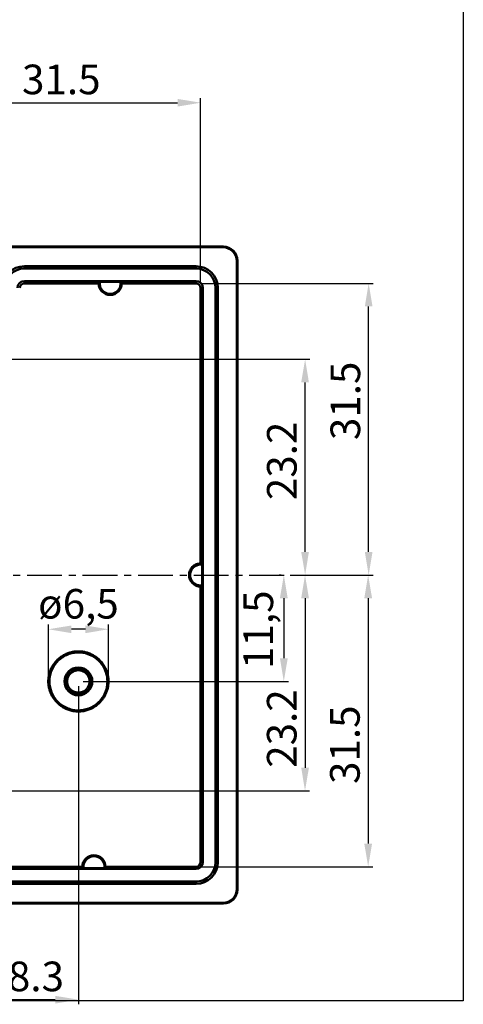
# Model space of a CAD drawing. Units: millimetres. Extents: x -290 to 358, y -897 to -291.
# Drawn here: x 87 to 134, y -897 to -791 of the extents above; entities that cross this region are included whole.
import ezdxf

# ---------------------------------------------------------------- set-up
doc = ezdxf.new("R2010")
doc.units = ezdxf.units.MM
doc.header["$LTSCALE"] = 3
doc.linetypes.add('CENTER', pattern=[2, 1.25, -0.25, 0.25, -0.25])
doc.layers.add('2', color=2, linetype='CENTER')
doc.layers.add('4', color=4, linetype='Continuous')
doc.layers.add('AM_VIS', color=7, linetype='Continuous', lineweight=50)
doc.styles.get("Standard").update_dxf_attribs({"font": 'isocp.shx'})
doc.dimstyles.new('ISO-25', dxfattribs={"dimtxt": 3.2, "dimasz": 2.5, "dimexe": 0.5, "dimexo": 0.5, "dimgap": 0.5, "dimtad": 1, "dimtxsty": 'Standard', "dimcen": 0, "dimclrd": 256, "dimclre": 256, "dimclrt": 256, "dimazin": 2, "dimtfac": 1, "dimtmove": 0, "dimatfit": 3, "dimfxl": 1, "dimlwd": -1, "dimlwe": -1, "dimarcsym": 0})

# ---------------------------------------------------------------- blocks, each defined once
blk = doc.blocks.new('*D61')
at = {"layer": '4'}
for p, q in [((74.56, -807.24), (74.56, -799.17)), ((106.09, -819.2), (106.09, -799.17)), ((77.06, -799.67), (103.59, -799.67))]:
    blk.add_line(p, q, dxfattribs=at)
for points in [[(77.06, -799.26), (77.06, -800.09), (74.56, -799.67)], [(103.59, -799.26), (103.59, -800.09), (106.09, -799.67)]]:
    blk.add_solid(points, dxfattribs=at)
at = {"layer": 'Defpoints', "color": 0}
for p in [(106.09, -799.67), (74.56, -807.74), (106.09, -819.7)]:
    blk.add_point(p, dxfattribs=at)
at = {"layer": '4', "insert": (91.04, -797.57), "char_height": 3.2, "attachment_point": 5}
blk.add_mtext('31.5', dxfattribs=at)
blk = doc.blocks.new('*D63')
at = {"layer": '4'}
for p, q in [((106.09, -819.2), (124.73, -819.2)), ((124.23, -848.23), (124.23, -821.7)), ((115.77, -850.73), (124.73, -850.73))]:
    blk.add_line(p, q, dxfattribs=at)
for points in [[(123.82, -821.7), (124.65, -821.7), (124.23, -819.2)], [(123.82, -848.23), (124.65, -848.23), (124.23, -850.73)]]:
    blk.add_solid(points, dxfattribs=at)
at = {"layer": 'Defpoints', "color": 0}
for p in [(105.59, -819.2), (124.23, -819.2), (115.27, -850.73)]:
    blk.add_point(p, dxfattribs=at)
at = {"layer": '4', "insert": (122.13, -831.9), "char_height": 3.2, "attachment_point": 5, "rotation": 90}
blk.add_mtext('31.5', dxfattribs=at)
blk = doc.blocks.new('*D62')
at = {"layer": '4'}
for p, q in [((84.65, -827.4), (117.87, -827.4)), ((117.37, -848.23), (117.37, -829.9)), ((115.77, -850.73), (117.87, -850.73))]:
    blk.add_line(p, q, dxfattribs=at)
for points in [[(116.95, -829.9), (117.78, -829.9), (117.37, -827.4)], [(116.95, -848.23), (117.78, -848.23), (117.37, -850.73)]]:
    blk.add_solid(points, dxfattribs=at)
at = {"layer": 'Defpoints', "color": 0}
for p in [(84.15, -827.4), (117.37, -827.4), (115.27, -850.73)]:
    blk.add_point(p, dxfattribs=at)
at = {"layer": '4', "insert": (115.27, -838.39), "char_height": 3.2, "attachment_point": 5, "rotation": 90}
blk.add_mtext('23.2', dxfattribs=at)
blk = doc.blocks.new('*D65')
at = {"layer": '4'}
for p, q in [((89.64, -861.73), (89.64, -856.09)), ((93.64, -856.59), (92.14, -856.59)), ((96.14, -861.73), (96.14, -856.09))]:
    blk.add_line(p, q, dxfattribs=at)
for points in [[(92.14, -856.18), (92.14, -857.01), (89.64, -856.59)], [(93.64, -856.18), (93.64, -857.01), (96.14, -856.59)]]:
    blk.add_solid(points, dxfattribs=at)
at = {"layer": 'Defpoints', "color": 0}
for p in [(89.64, -856.59), (89.64, -862.23), (96.14, -862.23)]:
    blk.add_point(p, dxfattribs=at)
at = {"layer": '4', "insert": (92.89, -854.25), "char_height": 3.2, "attachment_point": 5}
blk.add_mtext('ø6,5', dxfattribs=at)
blk = doc.blocks.new('*D64')
at = {"layer": '4'}
for p, q in [((114.77, -850.73), (114.57, -850.73)), ((115.07, -853.23), (115.07, -859.73)), ((93.39, -862.23), (115.57, -862.23))]:
    blk.add_line(p, q, dxfattribs=at)
for points in [[(114.65, -853.23), (115.49, -853.23), (115.07, -850.73)], [(114.65, -859.73), (115.49, -859.73), (115.07, -862.23)]]:
    blk.add_solid(points, dxfattribs=at)
at = {"layer": 'Defpoints', "color": 0}
for p in [(115.27, -850.73), (92.89, -862.23), (115.07, -862.23)]:
    blk.add_point(p, dxfattribs=at)
at = {"layer": '4', "insert": (112.73, -856.64), "char_height": 3.2, "attachment_point": 5, "rotation": 90}
blk.add_mtext('11,5', dxfattribs=at)
blk = doc.blocks.new('*D66')
at = {"layer": '4'}
for p, q in [((115.77, -850.73), (117.86, -850.73)), ((117.36, -853.23), (117.36, -871.56)), ((81.15, -874.06), (117.86, -874.06))]:
    blk.add_line(p, q, dxfattribs=at)
for points in [[(116.95, -853.23), (117.78, -853.23), (117.36, -850.73)], [(116.95, -871.56), (117.78, -871.56), (117.36, -874.06)]]:
    blk.add_solid(points, dxfattribs=at)
at = {"layer": 'Defpoints', "color": 0}
for p in [(115.27, -850.73), (80.65, -874.06), (117.36, -874.06)]:
    blk.add_point(p, dxfattribs=at)
at = {"layer": '4', "insert": (115.26, -867.32), "char_height": 3.2, "attachment_point": 5, "rotation": 90}
blk.add_mtext('23.2', dxfattribs=at)
blk = doc.blocks.new('*D67')
at = {"layer": '4'}
for p, q in [((115.77, -850.73), (124.68, -850.73)), ((124.18, -853.23), (124.18, -879.76)), ((106.09, -882.26), (124.68, -882.26))]:
    blk.add_line(p, q, dxfattribs=at)
for points in [[(123.76, -853.23), (124.6, -853.23), (124.18, -850.73)], [(123.76, -879.76), (124.6, -879.76), (124.18, -882.26)]]:
    blk.add_solid(points, dxfattribs=at)
at = {"layer": 'Defpoints', "color": 0}
for p in [(115.27, -850.73), (105.59, -882.26), (124.18, -882.26)]:
    blk.add_point(p, dxfattribs=at)
at = {"layer": '4', "insert": (122.08, -869.07), "char_height": 3.2, "attachment_point": 5, "rotation": 90}
blk.add_mtext('31.5', dxfattribs=at)
blk = doc.blocks.new('*D57')
at = {"layer": '4'}
for p, q in [((92.89, -862.73), (92.89, -897.13)), ((74.56, -894.22), (74.56, -897.13)), ((77.06, -896.63), (90.39, -896.63))]:
    blk.add_line(p, q, dxfattribs=at)
for points in [[(77.06, -896.22), (77.06, -897.05), (74.56, -896.63)], [(90.39, -896.22), (90.39, -897.05), (92.89, -896.63)]]:
    blk.add_solid(points, dxfattribs=at)
at = {"layer": 'Defpoints', "color": 0}
for p in [(92.89, -862.23), (74.56, -893.72), (92.89, -896.63)]:
    blk.add_point(p, dxfattribs=at)
at = {"layer": '4', "insert": (87.09, -894.53), "char_height": 3.2, "attachment_point": 5}
blk.add_mtext('18.3', dxfattribs=at)

msp = doc.modelspace()

# ---------------------------------------------------------------- linework, layer by layer
at = {"layer": '2'}
msp.add_line((33.344, -850.729), (115.771, -850.729), dxfattribs=at)
at = {"layer": '4'}
for p, q in [((134.452, -620.897), (134.452, -896.739)), ((134.452, -896.739), (-66.548, -896.739))]:
    msp.add_line(p, q, dxfattribs=at)
at = {"layer": 'AM_VIS'}
for p, q in [((108.559, -815.229), (84.082, -815.229)), ((108.489, -815.299), (108.559, -815.229)), ((40.627, -815.299), (108.489, -815.299)), ((87.048, -817.349), (87.048, -817.593)), ((87.048, -817.349), (105.588, -817.349)), ((105.588, -817.349), (105.588, -817.593)), ((109.988, -816.798), (110.058, -816.728)), ((109.988, -816.798), (109.988, -884.66)), ((110.058, -884.73), (110.058, -816.728)), ((87.048, -817.593), (105.588, -817.593)), ((87.048, -818.954), (87.048, -819.199)), ((105.588, -818.954), (87.048, -818.954)), ((87.048, -819.199), (95.068, -819.199)), ((95.198, -819.04), (97.438, -819.04)), ((97.568, -819.199), (105.588, -819.199)), ((105.588, -818.954), (105.588, -819.199)), ((106.088, -849.479), (106.088, -819.699)), ((106.332, -819.699), (106.088, -819.699)), ((106.332, -881.759), (106.332, -819.699)), ((107.938, -819.699), (107.693, -819.699)), ((107.693, -819.699), (107.693, -881.759)), ((107.938, -819.699), (107.938, -881.759)), ((106.247, -849.609), (106.247, -851.848)), ((106.088, -881.759), (106.088, -851.979)), ((83.545, -882.259), (93.316, -882.259)), ((95.816, -882.259), (105.588, -882.259)), ((105.588, -882.503), (105.588, -882.259)), ((106.332, -881.759), (106.088, -881.759)), ((107.938, -881.759), (107.693, -881.759)), ((83.545, -882.503), (105.588, -882.503)), ((95.686, -882.418), (93.447, -882.418)), ((105.588, -883.865), (83.545, -883.865)), ((105.588, -884.109), (83.545, -884.109)), ((105.588, -884.109), (105.588, -883.865)), ((109.988, -884.66), (110.058, -884.73)), ((108.489, -886.159), (40.627, -886.159)), ((108.559, -886.229), (82.034, -886.229)), ((108.489, -886.159), (108.559, -886.229))]:
    msp.add_line(p, q, dxfattribs=at)
msp.add_circle((92.886, -862.229), 1.5, dxfattribs=at)
for centre, radius, start, end in [((87.048, -819.699), 2.35, 90, 180), ((105.588, -819.699), 2.35, 0, 90), ((87.048, -819.699), 2.106, 90, 180), ((105.588, -819.699), 2.106, 0, 90), ((87.048, -819.699), 0.744, 90, 180), ((87.048, -819.699), 0.5, 90, 180), ((96.318, -819.199), 1.25, 180, 0), ((96.318, -819.199), 1.131, 171.92299, 8.07701), ((105.588, -819.699), 0.744, 0, 90), ((105.588, -819.699), 0.5, 0, 90), ((94.566, -882.259), 1.25, 90, 180), ((94.566, -882.259), 1.131, 90, 188.07701), ((94.566, -882.259), 1.25, 360, 90), ((94.566, -882.259), 1.131, 351.92299, 90), ((105.588, -881.759), 0.5, 270, 0), ((105.588, -881.759), 2.35, 270, 0), ((105.588, -881.759), 2.106, 270, 0), ((105.588, -881.759), 0.744, 270, 0)]:
    msp.add_arc(centre, radius, start, end, dxfattribs=at)
for centre, major_axis, ratio, start_param, end_param in [((108.557, -816.73), (1.062, 1.062), 0.9987828, 5.4983961, 7.0679745), ((108.487, -816.8), (1.062, 1.062), 0.9987828, 5.4983961, 7.0679745), ((96.318, -821.34), (0, -2.856), 0.661589, 3.7758645, 3.8645284), ((96.318, -821.34), (0, -2.856), 0.661589, 2.4186569, 2.5073208), ((106.092, -850.693), (0.895, -1.412), 0.4905449, 2.0915411, 2.2323437), ((106.081, -850.809), (0.112, 1.206), 0.999655, 6.238244, 6.369915), ((94.566, -880.118), (0, 2.856), 0.661589, 2.4186569, 2.5073208), ((94.566, -880.118), (0, 2.856), 0.661589, 3.7758645, 3.8645284), ((108.487, -884.658), (1.062, -1.062), 0.9987828, 5.4983961, 7.0679745), ((108.557, -884.728), (1.062, -1.062), 0.9987828, 5.4983961, 7.0679745)]:
    msp.add_ellipse(centre, major_axis=major_axis, ratio=ratio, start_param=start_param, end_param=end_param, dxfattribs=at)
for points, knots in [([(106.088, -849.479), (106.008, -849.479), (105.853, -849.494), (105.637, -849.556), (105.443, -849.651), (105.265, -849.779), (105.104, -849.945), (104.975, -850.144), (104.885, -850.364), (104.838, -850.595), (104.835, -850.834), (104.877, -851.069), (104.962, -851.287), (105.086, -851.489), (105.245, -851.662), (105.43, -851.799), (105.606, -851.887), (105.771, -851.941), (105.925, -851.972), (106.033, -851.979), (106.088, -851.979)], [0, 0, 0, 0, 0.0609305, 0.1182198, 0.1713484, 0.2256703, 0.2844061, 0.3476968, 0.4056311, 0.4655782, 0.5265469, 0.5874399, 0.647168, 0.704762, 0.7675506, 0.825715, 0.8799058, 0.917828, 0.9579105, 1, 1, 1, 1]), ([(106.088, -849.598), (106.013, -849.598), (105.867, -849.613), (105.665, -849.674), (105.483, -849.766), (105.318, -849.891), (105.17, -850.056), (105.055, -850.251), (104.981, -850.466), (104.95, -850.687), (104.964, -850.913), (105.022, -851.129), (105.119, -851.324), (105.25, -851.498), (105.408, -851.641), (105.591, -851.751), (105.766, -851.818), (105.932, -851.852), (106.087, -851.863), (106.193, -851.856), (106.247, -851.848)], [0, 0, 0, 0, 0.0607283, 0.1176391, 0.1701936, 0.2247715, 0.2842542, 0.3483317, 0.4068486, 0.4671382, 0.5280739, 0.588455, 0.6471444, 0.7031886, 0.763647, 0.8190545, 0.8744859, 0.9143091, 0.956232, 1, 1, 1, 1]), ([(106.088, -849.598), (106.088, -849.591), (106.088, -849.578), (106.088, -849.558), (106.088, -849.538), (106.088, -849.519), (106.088, -849.499), (106.088, -849.485), (106.088, -849.479)], [0, 0, 0, 0, 0.1666662, 0.333333, 0.4999997, 0.6666665, 0.8333332, 1, 1, 1, 1]), ([(106.247, -851.848), (106.238, -851.856), (106.221, -851.872), (106.194, -851.894), (106.168, -851.916), (106.141, -851.938), (106.115, -851.958), (106.097, -851.972), (106.088, -851.979)], [0, 0, 0, 0, 0.1622105, 0.3288478, 0.5000186, 0.6627483, 0.8294144, 1, 1, 1, 1]), ([(95.893, -861.361), (95.975, -861.647), (96.017, -861.943), (96.015, -862.516), (95.977, -862.791), (95.797, -863.446), (95.617, -863.809), (95.141, -864.432), (94.856, -864.691), (94.194, -865.1), (93.821, -865.242), (93.027, -865.383), (92.612, -865.374), (91.806, -865.196), (91.423, -865.027), (90.748, -864.552), (90.461, -864.251), (90.04, -863.585), (89.898, -863.234), (89.742, -862.485), (89.734, -862.092), (89.866, -861.311), (90.01, -860.929), (90.439, -860.233), (90.725, -859.927), (91.397, -859.445), (91.777, -859.273), (92.566, -859.09), (92.965, -859.075), (93.735, -859.192), (94.1, -859.319), (94.777, -859.704), (95.082, -859.964), (95.587, -860.595), (95.779, -860.965), (95.893, -861.361)], [-19.7237297, -19.7237297, -19.7237297, -19.7237297, -18.8312946, -18.8312946, -18.0023463, -18.0023463, -16.7958947, -16.7958947, -15.6505832, -15.6505832, -14.4630089, -14.4630089, -13.2297681, -13.2297681, -11.9877274, -11.9877274, -10.7526632, -10.7526632, -9.6242297, -9.6242297, -8.4569301, -8.4569301, -7.2460531, -7.2460531, -6.002791, -6.002791, -4.7635177, -4.7635177, -3.5745167, -3.5745167, -2.4265968, -2.4265968, -1.2363064, -1.2363064, 0, 0, 0, 0]), ([(93.391, -860.847), (93.264, -860.8), (93.131, -860.771), (92.868, -860.752), (92.741, -860.759), (92.424, -860.818), (92.242, -860.891), (91.93, -861.095), (91.8, -861.219), (91.587, -861.513), (91.507, -861.681), (91.413, -862.046), (91.402, -862.239), (91.454, -862.622), (91.519, -862.808), (91.716, -863.143), (91.846, -863.289), (92.144, -863.513), (92.306, -863.593), (92.652, -863.693), (92.834, -863.711), (93.203, -863.678), (93.385, -863.626), (93.728, -863.452), (93.883, -863.329), (94.135, -863.031), (94.23, -862.859), (94.347, -862.488), (94.369, -862.292), (94.336, -861.92), (94.287, -861.747), (94.128, -861.419), (94.017, -861.269), (93.738, -861.014), (93.572, -860.913), (93.391, -860.847)], [-9.2736277, -9.2736277, -9.2736277, -9.2736277, -8.8669954, -8.8669954, -8.4843821, -8.4843821, -7.9012451, -7.9012451, -7.366742, -7.366742, -6.8124931, -6.8124931, -6.2372486, -6.2372486, -5.6529673, -5.6529673, -5.0713148, -5.0713148, -4.5345635, -4.5345635, -3.9898654, -3.9898654, -3.4249785, -3.4249785, -2.8376951, -2.8376951, -2.2544278, -2.2544278, -1.6696994, -1.6696994, -1.1333959, -1.1333959, -0.5772976, -0.5772976, 0, 0, 0, 0])]:
    msp.add_open_spline(points, degree=3, knots=knots, dxfattribs=at)
for points, weights, knots in [([(92.886, -858.979), (98.515, -858.979), (95.7, -863.854), (92.886, -868.729), (90.071, -863.854), (87.256, -858.979), (92.886, -858.979)], [1, 0.5, 1, 0.5, 1, 0.5, 1], [0, 0, 0, 0.6471147, 0.6471147, 1.2942294, 1.2942294, 1.9413441, 1.9413441, 1.9413441]), ([(94.296, -862.229), (94.296, -859.786), (92.181, -861.008), (90.065, -862.229), (92.181, -863.45), (94.296, -864.671), (94.296, -862.229)], [1.00000000001, 0.500000000003, 1.00000000001, 0.500000000003, 1.00000000001, 0.500000000003, 1.00000000001], [0, 0, 0, 14.113618, 14.113618, 28.227236, 28.227236, 42.340854, 42.340854, 42.340854]), ([(94.096, -862.229), (94.096, -860.133), (92.281, -861.181), (90.465, -862.229), (92.281, -863.277), (94.096, -864.325), (94.096, -862.229)], [1.00000000003, 0.500000000016, 1.00000000003, 0.500000000016, 1.00000000003, 0.500000000016, 1.00000000003], [0, 0, 0, 14.113618, 14.113618, 28.227236, 28.227236, 42.340854, 42.340854, 42.340854]), ([(94.096, -862.229), (94.178, -862.229), (94.237, -862.229), (94.295, -862.229), (94.296, -862.229)], [1, 0.855092687812, 0.855092687812, 0.855092687812, 1], [0.1, 0.1, 0.1, 0.64107771, 0.64107771, 1.1, 1.1, 1.1])]:
    msp.add_rational_spline(points, weights, degree=2, knots=knots, dxfattribs=at)
for points in [[(92.886, -859.099), (92.886, -858.979)], [(94.357, -862.229), (94.296, -862.229)], [(94.566, -881.128), (94.566, -881.009)]]:
    msp.add_open_spline(points, degree=1, dxfattribs=at)

# ---------------------------------------------------------------- dimensions: what is measured, and where the dimension line sits
at = {"layer": '4'}
for base, p1, p2, text, picture, middle in [((106.088, -799.674), (74.558, -807.737), (106.088, -819.699), '31.5', '*D61', (91.035, -799.674)), ((89.636, -856.594), (96.136, -862.229), (89.636, -862.229), 'ø<>', '*D65', (92.886, -856.594)), ((92.886, -896.632), (74.558, -893.721), (92.886, -862.229), '18.3', '*D57', (87.094, -896.632))]:
    dim = msp.add_linear_dim(base=base, p1=p1, p2=p2, text=text, dimstyle='ISO-25', dxfattribs=at)
    dim.commit()
    dim.dimension.update_dxf_attribs({"geometry": picture, "text_midpoint": middle, "dimtype": 128})
for base, p2, text, picture, middle in [((124.235, -819.199), (105.588, -819.199), '31.5', '*D63', (124.235, -831.899)), ((117.368, -827.402), (84.148, -827.402), '23.2', '*D62', (117.368, -838.389)), ((117.364, -874.056), (80.645, -874.056), '23.2', '*D66', (117.364, -867.32)), ((124.179, -882.259), (105.588, -882.259), '31.5', '*D67', (124.179, -869.067))]:
    dim = msp.add_linear_dim(base=base, p1=(115.271, -850.729), p2=p2, angle=90, text=text, dimstyle='ISO-25', dxfattribs=at)
    dim.commit()
    dim.dimension.update_dxf_attribs({"geometry": picture, "text_midpoint": middle, "dimtype": 128})
dim = msp.add_linear_dim(base=(115.069, -862.229), p1=(115.271, -850.729), p2=(92.886, -862.229), angle=90, dimstyle='ISO-25', dxfattribs=at)
dim.commit()
dim.dimension.update_dxf_attribs({"geometry": '*D64', "text_midpoint": (115.069, -856.637), "dimtype": 128})

doc.saveas('drawing.dxf')
